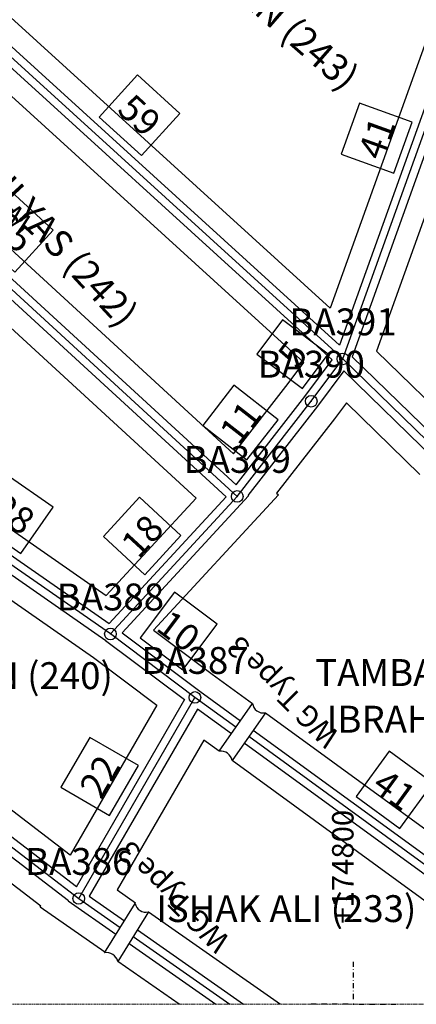
# Model space of a CAD drawing. Units: inches. Extents: x -11983 to -3836, y -11279 to -5339.
# Drawn here: x -10829 to -10453, y -10809 to -9878 of the extents above; entities that cross this region are included whole.
import ezdxf
from ezdxf.enums import TextEntityAlignment as Align

# ---------------------------------------------------------------- set-up
doc = ezdxf.new("R2010")
doc.units = ezdxf.units.IN
doc.header["$MEASUREMENT"] = 0
doc.linetypes.add('DASHDOT', pattern=[1, 0.5, -0.25, 0, -0.25])
doc.linetypes.add('DASHEDX2', pattern=[1.5, 1, -0.5])
for name, color, linetype in [('BULAT1', 7, 'Continuous'), ('Dimension', 7, 'Continuous'), ('Double', 144, 'Continuous'), ('Grid', 7, 'Continuous'), ('Nama 1', 7, 'Continuous'), ('PATOK1', 7, 'Continuous'), ('tambak', 7, 'Continuous'), ('Tanggul', 7, 'Continuous')]:
    doc.layers.add(name, color=color, linetype=linetype)
doc.layers.add('Sal_existing', color=1, linetype='Continuous', lineweight=15)
doc.styles.add('L100', font='simplex.shx', dxfattribs={"height": 2.54})
doc.styles.add('L80', font='simplex.shx', dxfattribs={"height": 2.03})
doc.styles.add('P200-1', font='panroman.ttf', dxfattribs={"width": 0.8, "height": 25})
doc.dimstyles.new('1TO200', dxfattribs={"dimtxt": 14, "dimasz": 5, "dimexe": 25, "dimexo": 25, "dimgap": -14, "dimtad": 1, "dimdec": 0, "dimlfac": 0.1, "dimzin": 0, "dimdsep": 46, "dimtxsty": 'P200-1', "dimblk": 'DOT', "dimcen": 0.09, "dimse1": 1, "dimse2": 1, "dimsd1": 1, "dimsd2": 1, "dimclrd": 191, "dimclre": 191, "dimclrt": 1, "dimadec": 0, "dimazin": 0, "dimtfac": 1, "dimtdec": 0, "dimtix": 1, "dimtmove": 0, "dimatfit": 3, "dimldrblk": 'DOT', "dimfxl": 0, "dimtolj": 1, "dimtzin": 0, "dimarcsym": 0})

# ---------------------------------------------------------------- blocks, each defined once
blk = doc.blocks.new('*D825')
at = {"layer": 'Defpoints', "color": 0}
for p in [(-10962.75, -9798.86), (-10522.75, -10198.86), (-10522.75, -10198.86)]:
    blk.add_point(p, dxfattribs=at)
at = {"layer": 'Dimension', "color": 191, "lineweight": -2}
for p, q in [((-10717.08, -9930.51), (-10753.3, -9970.36)), ((-10677.15, -9966.81), (-10717.08, -9930.51)), ((-10753.3, -9970.36), (-10713.37, -10006.65)), ((-10713.37, -10006.65), (-10677.15, -9966.81))]:
    blk.add_line(p, q, dxfattribs=at)
at = {"layer": 'Dimension', "color": 1, "insert": (-10715.22, -9968.58), "char_height": 25, "attachment_point": 5, "rotation": 317.72631, "style": 'P200-1'}
blk.add_mtext('\\A1;59', dxfattribs=at)
blk = doc.blocks.new('_Dot')
at = {"color": 0, "linetype": 'ByBlock', "lineweight": -2}
blk.add_line((-0.5, 0), (-1, 0), dxfattribs=at)
at = {"color": 0, "linetype": 'ByBlock', "const_width": 0.5}
blk.add_lwpolyline([(-0.25, 0, 1), (0.25, 0, 1)], format="xyb", close=True, dxfattribs=at)
blk = doc.blocks.new('*D827')
at = {"layer": 'Defpoints', "color": 0}
for p in [(-10622.75, -10328.86), (-10742.75, -10458.86), (-10742.75, -10458.86)]:
    blk.add_point(p, dxfattribs=at)
at = {"layer": 'Dimension', "color": 191, "lineweight": -2}
for p, q in [((-10715.21, -10329.66), (-10749.35, -10366.63)), ((-10675.97, -10365.88), (-10715.21, -10329.66)), ((-10749.35, -10366.63), (-10710.1, -10402.86)), ((-10710.1, -10402.86), (-10675.97, -10365.88))]:
    blk.add_line(p, q, dxfattribs=at)
at = {"layer": 'Dimension', "color": 1, "insert": (-10712.66, -10366.26), "char_height": 25, "attachment_point": 5, "rotation": 47.29061, "style": 'P200-1'}
blk.add_mtext('\\A1;18', dxfattribs=at)
blk = doc.blocks.new('*D828')
at = {"layer": 'Defpoints', "color": 0}
for p in [(-10662.75, -10518.86), (-10662.75, -10518.86), (-10772.75, -10708.86)]:
    blk.add_point(p, dxfattribs=at)
at = {"layer": 'Dimension', "color": 191, "lineweight": -2}
for p, q in [((-10762.32, -10556.61), (-10789.59, -10603.72)), ((-10716.23, -10583.3), (-10762.32, -10556.61)), ((-10743.5, -10630.4), (-10716.23, -10583.3)), ((-10789.59, -10603.72), (-10743.5, -10630.4))]:
    blk.add_line(p, q, dxfattribs=at)
at = {"layer": 'Dimension', "color": 1, "insert": (-10752.91, -10593.51), "char_height": 25, "attachment_point": 5, "rotation": 59.93142, "style": 'P200-1'}
blk.add_mtext('\\A1;22', dxfattribs=at)
blk = doc.blocks.new('*D829')
at = {"layer": 'Defpoints', "color": 0}
for p in [(-10742.75, -10458.86), (-10662.75, -10518.86), (-10662.75, -10518.86)]:
    blk.add_point(p, dxfattribs=at)
at = {"layer": 'Dimension', "color": 191, "lineweight": -2}
for p, q in [((-10682.11, -10419.4), (-10714.48, -10462.57)), ((-10641.85, -10449.6), (-10682.11, -10419.4)), ((-10674.22, -10492.76), (-10641.85, -10449.6)), ((-10714.48, -10462.57), (-10674.22, -10492.76))]:
    blk.add_line(p, q, dxfattribs=at)
at = {"layer": 'Dimension', "color": 1, "insert": (-10678.16, -10456.08), "char_height": 25, "attachment_point": 5, "rotation": 323.1301, "style": 'P200-1'}
blk.add_mtext('\\A1;10', dxfattribs=at)
blk = doc.blocks.new('*D830')
at = {"layer": 'Defpoints', "color": 0}
for p in [(-11102.75, -9888.86), (-10622.75, -10328.86), (-10622.75, -10328.86)]:
    blk.add_point(p, dxfattribs=at)
at = {"layer": 'Dimension', "color": 191, "lineweight": -2}
for p, q in [((-10836.99, -10040.44), (-10873.37, -10080.13)), ((-10796.82, -10077.26), (-10836.99, -10040.44)), ((-10833.21, -10116.95), (-10796.82, -10077.26)), ((-10873.37, -10080.13), (-10833.21, -10116.95))]:
    blk.add_line(p, q, dxfattribs=at)
at = {"layer": 'Dimension', "color": 1, "insert": (-10835.1, -10078.7), "char_height": 25, "attachment_point": 5, "rotation": 317.48955, "style": 'P200-1'}
blk.add_mtext('\\A1;65', dxfattribs=at)
blk = doc.blocks.new('*D859')
at = {"layer": 'Defpoints', "color": 0}
for p in [(-10972.75, -10298.86), (-10742.75, -10458.86), (-10742.75, -10458.86)]:
    blk.add_point(p, dxfattribs=at)
at = {"layer": 'Dimension', "color": 191, "lineweight": -2}
for p, q in [((-10841.38, -10308.06), (-10871.92, -10351.96)), ((-10797.06, -10338.89), (-10841.38, -10308.06)), ((-10827.6, -10382.79), (-10797.06, -10338.89)), ((-10871.92, -10351.96), (-10827.6, -10382.79))]:
    blk.add_line(p, q, dxfattribs=at)
at = {"layer": 'Dimension', "color": 1, "insert": (-10834.49, -10345.42), "char_height": 25, "attachment_point": 5, "rotation": 325.17551, "style": 'P200-1'}
blk.add_mtext('\\A1;28', dxfattribs=at)
blk = doc.blocks.new('*D860')
at = {"layer": 'Defpoints', "color": 0}
for p in [(-11072.75, -10478.86), (-10772.75, -10708.86), (-10772.75, -10708.86)]:
    blk.add_point(p, dxfattribs=at)
at = {"layer": 'Dimension', "color": 191, "lineweight": -2}
for p, q in [((-10902.83, -10523.51), (-10935.66, -10566.33)), ((-10859.98, -10556.36), (-10902.83, -10523.51)), ((-10892.81, -10599.18), (-10859.98, -10556.36)), ((-10935.66, -10566.33), (-10892.81, -10599.18))]:
    blk.add_line(p, q, dxfattribs=at)
at = {"layer": 'Dimension', "color": 1, "insert": (-10897.82, -10561.34), "char_height": 25, "attachment_point": 5, "rotation": 322.52382, "style": 'P200-1'}
blk.add_mtext('\\A1;38', dxfattribs=at)
blk = doc.blocks.new('*D870')
at = {"layer": 'Defpoints', "color": 0}
for p in [(-10522.75, -10198.86), (-10522.75, -10198.86), (-10162.75, -10548.86)]:
    blk.add_point(p, dxfattribs=at)
at = {"layer": 'Dimension', "color": 191, "lineweight": -2}
for p, q in [((-10314.74, -10306.32), (-10352.35, -10345.01)), ((-10276.03, -10343.96), (-10314.74, -10306.32)), ((-10352.35, -10345.01), (-10313.64, -10382.64)), ((-10313.64, -10382.64), (-10276.03, -10343.96))]:
    blk.add_line(p, q, dxfattribs=at)
at = {"layer": 'Dimension', "color": 1, "insert": (-10314.19, -10344.48), "char_height": 25, "attachment_point": 5, "rotation": 315.80693, "style": 'P200-1'}
blk.add_mtext('\\A1;50', dxfattribs=at)
blk = doc.blocks.new('*D872')
at = {"layer": 'Defpoints', "color": 0}
for p in [(-10382.75, -9808.86), (-10522.75, -10198.86), (-10522.75, -10198.86)]:
    blk.add_point(p, dxfattribs=at)
at = {"layer": 'Dimension', "color": 191, "lineweight": -2}
for p, q in [((-10507.16, -9957.13), (-10524.46, -10005.32)), ((-10457.28, -9975.04), (-10507.16, -9957.13)), ((-10474.58, -10023.23), (-10457.28, -9975.04)), ((-10524.46, -10005.32), (-10474.58, -10023.23))]:
    blk.add_line(p, q, dxfattribs=at)
at = {"layer": 'Dimension', "color": 1, "insert": (-10490.87, -9990.18), "char_height": 25, "attachment_point": 5, "rotation": 70.25316, "style": 'P200-1'}
blk.add_mtext('\\A1;41', dxfattribs=at)
blk = doc.blocks.new('*D873')
at = {"layer": 'Defpoints', "color": 0}
for p in [(-10522.75, -10198.86), (-10522.75, -10198.86), (-10552.75, -10238.86)]:
    blk.add_point(p, dxfattribs=at)
at = {"layer": 'Dimension', "color": 191, "lineweight": -2}
for p, q in [((-10579.81, -10161.99), (-10604.13, -10194.42)), ((-10536.79, -10194.25), (-10579.81, -10161.99)), ((-10604.13, -10194.42), (-10561.11, -10226.68)), ((-10561.11, -10226.68), (-10536.79, -10194.25))]:
    blk.add_line(p, q, dxfattribs=at)
at = {"layer": 'Dimension', "color": 1, "insert": (-10570.46, -10194.33), "char_height": 25, "attachment_point": 5, "rotation": 53.1301, "style": 'P200-1'}
blk.add_mtext('\\A1;5', dxfattribs=at)
blk = doc.blocks.new('*D876')
at = {"layer": 'Defpoints', "color": 0}
for p in [(-10662.75, -10518.86), (-10332.75, -10758.86), (-10332.75, -10758.86)]:
    blk.add_point(p, dxfattribs=at)
at = {"layer": 'Dimension', "color": 191, "lineweight": -2}
for p, q in [((-10479.05, -10569.62), (-10510.22, -10612.48)), ((-10437.64, -10599.74), (-10479.05, -10569.62)), ((-10468.81, -10642.6), (-10437.64, -10599.74)), ((-10510.22, -10612.48), (-10468.81, -10642.6))]:
    blk.add_line(p, q, dxfattribs=at)
at = {"layer": 'Dimension', "color": 1, "insert": (-10473.93, -10606.11), "char_height": 25, "attachment_point": 5, "rotation": 323.97263, "style": 'P200-1'}
blk.add_mtext('\\A1;41', dxfattribs=at)
blk = doc.blocks.new('*D877')
at = {"layer": 'Defpoints', "color": 0}
for p in [(-10552.75, -10238.86), (-10552.75, -10238.86), (-10622.75, -10328.86)]:
    blk.add_point(p, dxfattribs=at)
at = {"layer": 'Dimension', "color": 191, "lineweight": -2}
for p, q in [((-10625.91, -10223.8), (-10655.36, -10261.66)), ((-10584.08, -10256.34), (-10625.91, -10223.8)), ((-10655.36, -10261.66), (-10613.53, -10294.2)), ((-10613.53, -10294.2), (-10584.08, -10256.34))]:
    blk.add_line(p, q, dxfattribs=at)
at = {"layer": 'Dimension', "color": 1, "insert": (-10619.72, -10259), "char_height": 25, "attachment_point": 5, "rotation": 52.12502, "style": 'P200-1'}
blk.add_mtext('\\A1;11', dxfattribs=at)

msp = doc.modelspace()

# ---------------------------------------------------------------- linework, layer by layer
at = {"layer": 'BULAT1', "color": 1, "ltscale": 10}
for centre in [(-10522.75, -10198.86), (-10552.75, -10238.86), (-10622.75, -10328.86), (-10742.75, -10458.86), (-10662.75, -10518.86), (-10772.75, -10708.86)]:
    msp.add_circle(centre, 5.5, dxfattribs=at)
for p in [(-10522.75, -10198.86), (-10552.75, -10238.86), (-10622.75, -10328.86), (-10742.75, -10458.86), (-10662.75, -10518.86), (-10772.75, -10708.86)]:
    msp.add_point(p, dxfattribs=at)
at = {"layer": 'Double', "color": 6}
for p, q in [((-10639.8, -10569.65), (-10608.34, -10524.52)), ((-10596.17, -10533.29), (-10627.62, -10578.42)), ((-10748.36, -10760.19), (-10719.31, -10713.48)), ((-10706.7, -10721.61), (-10735.74, -10768.31))]:
    msp.add_line(p, q, dxfattribs=at)
at = {"layer": 'Double', "color": 144}
for points in [[(-10650.38, -9559.79), (-10391.44, -9810.88), (-10526.02, -10185.76), (-10899.32, -9846.4)], [(-10415.67, -10292.51), (-10159.1, -10541.95), (-10066.25, -10560.72), (-9793.29, -10259.32), (-10332.05, -9759.74), (-10376.14, -9812.65), (-10514.06, -10196.85), (-10426.43, -10282.05)], [(-10901.14, -10063.5), (-10623.68, -10317.84), (-10558.71, -10234.31), (-10532.85, -10199.82), (-10909, -9857.86)], [(-11005.52, -10250.71), (-10967.74, -10293.22), (-10743.83, -10448.98), (-10633.37, -10329.31), (-10910.83, -10074.97)], [(-10436.52, -10293.16), (-10521.87, -10210.18), (-10546.79, -10243.42), (-10612.58, -10328.01), (-10612.14, -10328.42), (-10731.61, -10457.85), (-10658.25, -10512.86)], [(-9564.75, -10808.86), (-9488.82, -10704.45), (-9412.8, -10599.93), (-9782.2, -10269.42), (-10060.86, -10577.11), (-10159.78, -10557.12), (-10331.4, -10769.12), (-10616.18, -10562)], [(-11030.06, -10502.14), (-11063.05, -10476.85), (-10970.22, -10309.76), (-10747.03, -10465.02)], [(-10607.61, -10549.7), (-10334.1, -10748.61), (-10172.89, -10549.47), (-10425.76, -10303.62)], [(-10747.25, -10464.86), (-10672.58, -10520.87), (-10775.15, -10698.03)], [(-10774.96, -10697.72), (-11018.16, -10511.27)], [(-10658.3, -10512.83), (-10619.74, -10540.87)], [(-11027, -10523.39), (-10782.54, -10710.81), (-10782.69, -10711.06), (-10737.47, -10742.69)], [(-10628.32, -10553.18), (-10660.43, -10529.83), (-10762.81, -10706.66), (-10729.54, -10729.94)], [(-10717.23, -10738.55), (-10616.7, -10808.86)], [(-10725.16, -10751.3), (-10642.87, -10808.86)]]:
    msp.add_lwpolyline(points, dxfattribs=at)
at = {"layer": 'Double', "color": 6}
for points in [[(-10663.32, -9575.11), (-10414.62, -9816.26), (-10534.72, -10150.82), (-10886.4, -9831.11)], [(-10402.22, -10277.7), (-10149.38, -10523.51), (-10073.43, -10538.86), (-9821.38, -10260.55), (-10330.19, -9788.74), (-10358.51, -9822.73), (-10490.89, -10191.49), (-10412.98, -10267.23)], [(-10888.23, -10048.21), (-10626.15, -10288.44), (-10574.61, -10222.17), (-10559.76, -10202.38), (-10921.91, -9873.15)], [(-10992.48, -10235.28), (-10954.37, -10278.15), (-10746.71, -10422.61), (-10661.68, -10330.49), (-10923.74, -10090.26)], [(-10449.97, -10307.98), (-10519.51, -10240.37), (-10530.9, -10255.56), (-10585.47, -10325.73), (-10583.83, -10327.24), (-10701.89, -10455.14), (-10646.41, -10496.74), (-10608.3, -10524.46)], [(-10596.17, -10533.28), (-10337.69, -10721.26), (-10199.92, -10551.08), (-10439.21, -10318.44)], [(-11018.28, -10485.98), (-11037.19, -10471.48), (-10963.48, -10338.81), (-10758.86, -10481.16), (-10698.78, -10526.21), (-10780.86, -10667.99), (-11006.37, -10495.11)]]:
    msp.add_lwpolyline(points, dxfattribs=at)
for centre, radius, start, end in [((-10598.1, -10523.14), 10.33, 187.66723, 280.75365), ((-10638.33, -10580.45), 10.9, 10.77002, 97.70143), ((-10709.15, -10711.57), 10.33, 190.66542, 283.75184), ((-10746.33, -10770.91), 10.9, 13.76821, 100.69962)]:
    msp.add_arc(centre, radius, start, end, dxfattribs=at)
at = {"layer": 'Grid', "color": 3, "linetype": 'DASHDOT', "lineweight": 30, "ltscale": 10}
for points in [[(-10512.75, -10803.86), (-10512.75, -10768.86)], [(-10517.75, -10808.86), (-10552.75, -10808.86)], [(-10507.75, -10808.86), (-10472.75, -10808.86)]]:
    msp.add_lwpolyline(points, dxfattribs=at)
at = {"layer": 'Grid', "color": 0, "linetype": 'DASHEDX2', "lineweight": 5}
msp.add_lwpolyline([(-11512.75, -10808.86), (-6512.75, -10808.86)], dxfattribs=at)
at = {"layer": 'Grid', "color": 3, "linetype": 'DASHDOT', "lineweight": 30, "ltscale": 10}
msp.add_point((-10512.75, -10808.86), dxfattribs=at)
at = {"layer": 'Sal_existing', "color": 1, "lineweight": -3, "ltscale": 10}
for points in [[(-10624.03, -10547.03), (-10662.75, -10518.86)], [(-10370.99, -10808.86), (-10332.75, -10758.86), (-10611.9, -10555.85)]]:
    msp.add_lwpolyline(points, dxfattribs=at)
at = {"layer": 'tambak', "lineweight": -3, "ltscale": 10}
for points in [[(-10431.47, -10287.6), (-10522.75, -10198.86), (-10382.75, -9808.86), (-10332.75, -9748.86), (-9782.75, -10258.86), (-10063.55, -10568.91), (-10162.75, -10548.86), (-10420.71, -10298.07)], [(-10905.98, -10069.23), (-10622.75, -10328.86), (-10552.75, -10238.86), (-10522.75, -10198.86), (-10904.16, -9852.13)], [(-11022.58, -10517.33), (-10772.75, -10708.86), (-10662.75, -10518.86), (-10742.75, -10458.86), (-10972.75, -10298.86), (-11010.41, -10256.5)], [(-10622.75, -10328.86), (-10742.75, -10458.86)], [(-10772.75, -10708.86), (-10733.51, -10736.31)], [(-10721.2, -10744.92), (-10629.79, -10808.86)]]:
    msp.add_lwpolyline(points, dxfattribs=at)
at = {"layer": 'Tanggul', "color": 6, "ltscale": 10}
for points in [[(-10748.05, -10759.7), (-10809.2, -10716.93), (-10808.65, -10715.99), (-11038.79, -10539.56)], [(-10639.76, -10569.59), (-10654.24, -10559.06), (-10736.3, -10700.8), (-10718.96, -10712.93)], [(-10353.13, -10778.04), (-10627.62, -10578.42)], [(-10706.65, -10721.54), (-10581.81, -10808.86)], [(-10677.77, -10808.86), (-10735.74, -10768.31)]]:
    msp.add_lwpolyline(points, dxfattribs=at)

# ---------------------------------------------------------------- texts
at = {"layer": 'Grid', "color": 3, "linetype": 'DASHDOT', "lineweight": 30, "ltscale": 10, "style": 'L80'}
msp.add_text('+174800', height=20.3, rotation=90, dxfattribs=at).set_placement((-10512.75, -10678.86), align=Align.CENTER)
at = {"layer": 'Nama 1', "ltscale": 10, "style": 'L100'}
for s, rotation, p in [('RAKIDAH RAHMAN (243)', 318.837, (-10658.71, -9810.6)), ('ISKANDAR ILYAS (242)', 312.79304, (-10843.72, -10033.13))]:
    msp.add_text(s, height=25.4, rotation=rotation, dxfattribs=at).set_placement(p, align=Align.MIDDLE_CENTER)
for s, p in [('JALIL HUSEN (240)', (-10890.58, -10498.25)), ('TAMBAK UMUM', (-10423.94, -10495.3)), ('IBRAHIM (234)', (-10423.94, -10539.39)), ('ISHAK ALI (233)', (-10576.4, -10718.41))]:
    msp.add_text(s, height=25.4, dxfattribs=at).set_placement(p, align=Align.MIDDLE_CENTER)
at = {"layer": 'PATOK1', "color": 3, "ltscale": 10, "style": 'L100'}
for s, p in [('BA391', (-10522.75, -10163.86)), ('BA390', (-10552.75, -10203.86)), ('BA389', (-10622.75, -10293.86)), ('BA388', (-10742.75, -10423.86)), ('BA387', (-10662.75, -10483.86)), ('BA386', (-10772.75, -10673.86))]:
    msp.add_text(s, height=25.4, dxfattribs=at).set_placement(p, align=Align.MIDDLE_CENTER)
at = {"layer": 'tambak', "color": 3, "ltscale": 10, "style": 'L100'}
for p in [(-10869.99, -10027.68), (-10579.7, -10513.5), (-10683.19, -10707.21)]:
    msp.add_text('WG Type 3', height=20.32, rotation=135.10943, dxfattribs=at).set_placement(p, align=Align.MIDDLE_CENTER)

# ---------------------------------------------------------------- dimensions: what is measured, and where the dimension line sits
at = {"layer": 'Dimension'}
for p1, p2, picture, middle in [((-10962.75, -9798.86), (-10522.75, -10198.86), '*D825', (-10715.22, -9968.58)), ((-10382.75, -9808.86), (-10522.75, -10198.86), '*D872', (-10490.87, -9990.18)), ((-11102.75, -9888.86), (-10622.75, -10328.86), '*D830', (-10835.1, -10078.7)), ((-10552.75, -10238.86), (-10522.75, -10198.86), '*D873', (-10570.46, -10194.33)), ((-10162.75, -10548.86), (-10522.75, -10198.86), '*D870', (-10314.19, -10344.48)), ((-10622.75, -10328.86), (-10552.75, -10238.86), '*D877', (-10619.72, -10259)), ((-10972.75, -10298.86), (-10742.75, -10458.86), '*D859', (-10834.49, -10345.42)), ((-10622.75, -10328.86), (-10742.75, -10458.86), '*D827', (-10712.66, -10366.26)), ((-10742.75, -10458.86), (-10662.75, -10518.86), '*D829', (-10678.16, -10456.08)), ((-11072.75, -10478.86), (-10772.75, -10708.86), '*D860', (-10897.82, -10561.34)), ((-10772.75, -10708.86), (-10662.75, -10518.86), '*D828', (-10752.91, -10593.51)), ((-10662.75, -10518.86), (-10332.75, -10758.86), '*D876', (-10473.93, -10606.11))]:
    dim = msp.add_aligned_dim(p1=p1, p2=p2, distance=0, dimstyle='1TO200', dxfattribs=at)
    dim.commit()
    dim.dimension.update_dxf_attribs({"geometry": picture, "text_midpoint": middle})

doc.saveas('drawing.dxf')
